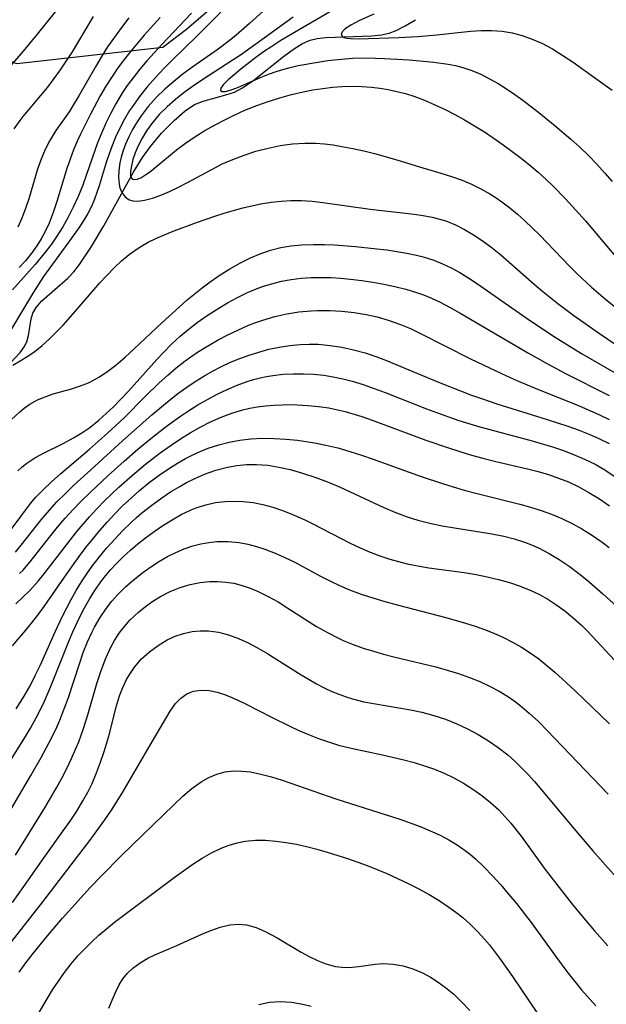
# Model space of a CAD drawing. Units: inches. Extents: x 1297765 to 1303765, y 541448 to 545449.
# Drawn here: x 1301649 to 1301879, y 542209 to 542595 of the extents above; entities that cross this region are included whole.
import ezdxf

# ---------------------------------------------------------------- set-up
doc = ezdxf.new("R2010")
doc.units = ezdxf.units.IN
doc.header["$MEASUREMENT"] = 0
for name, color, linetype in [('HYDRO-Single Line Stream', 4, 'Continuous'), ('NTRL-Trees', 3, 'Continuous'), ('Undefined', 1, 'Continuous')]:
    doc.layers.add(name, color=color, linetype=linetype)

msp = doc.modelspace()

# ---------------------------------------------------------------- linework, layer by layer
at = {"layer": 'HYDRO-Single Line Stream'}
msp.add_lwpolyline([(1301639.87, 542455.02), (1301649.09, 542464.76), (1301650.67, 542466.89), (1301651.72, 542468.92), (1301652.33, 542471.34), (1301653.42, 542477.96), (1301654.03, 542480.12), (1301655.32, 542482.36), (1301657.59, 542484.94), (1301667.81, 542493.89), (1301670.09, 542496.42), (1301672.33, 542499.25), (1301677.12, 542506.31), (1301681.95, 542514.51), (1301693.72, 542535.81), (1301697.07, 542541.26), (1301700.2, 542545.67), (1301704.6, 542550.84), (1301709.49, 542555.83), (1301713.86, 542559.64), (1301717.57, 542562.11), (1301720.99, 542563.45), (1301729.82, 542565.88), (1301733.19, 542567.01), (1301736.33, 542568.62), (1301740.25, 542571.22), (1301752.5, 542580.92), (1301756.48, 542583.85), (1301759.98, 542586.02), (1301762.99, 542587.37), (1301765.67, 542588.04), (1301769.07, 542588.48), (1301787.13, 542589.1), (1301790.96, 542589.5), (1301794, 542590.15), (1301796.73, 542591.18), (1301800.26, 542592.98), (1301804.31, 542595.41)], dxfattribs=at)
at = {"layer": 'NTRL-Trees'}
msp.add_lwpolyline([(1301568.67, 542636.16), (1301611.3, 542590.97), (1301647.7, 542578.15), (1301705.12, 542584.64), (1301714.44, 542591.65), (1301798.85, 542664.29)], dxfattribs=at)
at = {"layer": 'Undefined'}
for points in [[(1301736.81, 542607.51, 424), (1301718.48, 542588.94, 424), (1301709, 542579.82, 424), (1301705.55, 542576.33, 424), (1301702.21, 542572.75, 424), (1301699, 542569.07, 424), (1301695.96, 542565.27, 424), (1301693.13, 542561.34, 424), (1301692.06, 542559.69, 424), (1301690.04, 542556.29, 424), (1301688.2, 542552.79, 424), (1301686.53, 542549.21, 424), (1301685.03, 542545.56, 424), (1301683.98, 542542.68, 424), (1301682.88, 542539.3, 424), (1301680.14, 542530.19, 424), (1301678.31, 542524.89, 424), (1301677.06, 542521.99, 424), (1301675.67, 542519.33, 424), (1301674.11, 542516.73, 424), (1301672.12, 542513.68, 424), (1301667.83, 542507.63, 424), (1301658.26, 542494.52, 424), (1301654.22, 542488.38, 424), (1301645.61, 542473.97, 424)], [(1301753.9, 542607.39, 422), (1301739.13, 542593.9, 422), (1301733.88, 542589.37, 422), (1301731.21, 542587.17, 422), (1301726.82, 542583.82, 422), (1301716.9, 542576.9, 422), (1301713.08, 542574.12, 422), (1301709.38, 542571.19, 422), (1301705.83, 542568.1, 422), (1301702.48, 542564.79, 422), (1301699.36, 542561.29, 422), (1301696.53, 542557.61, 422), (1301694.76, 542554.96, 422), (1301693.16, 542552.24, 422), (1301691.71, 542549.41, 422), (1301690.46, 542546.54, 422), (1301689.42, 542543.67, 422), (1301688.77, 542541.43, 422), (1301688.26, 542539.22, 422), (1301687.82, 542536.22, 422), (1301687.7, 542533.38, 422), (1301687.93, 542530.76, 422), (1301688.23, 542529.42, 422), (1301689.01, 542527.48, 422), (1301690.13, 542525.91, 422), (1301691.58, 542524.81, 422), (1301693.26, 542524.26, 422), (1301695.19, 542524.15, 422), (1301696.13, 542524.22, 422), (1301697.88, 542524.51, 422), (1301700.98, 542525.33, 422), (1301704.28, 542526.51, 422), (1301707.72, 542527.96, 422), (1301711.25, 542529.62, 422), (1301714.83, 542531.44, 422), (1301725.74, 542537.41, 422), (1301728.18, 542538.63, 422), (1301732.53, 542540.55, 422), (1301736.98, 542542.24, 422), (1301741.67, 542543.74, 422), (1301746.42, 542544.98, 422), (1301751.21, 542545.96, 422), (1301756.02, 542546.64, 422), (1301760.84, 542546.97, 422), (1301765.09, 542546.92, 422), (1301768.54, 542546.64, 422), (1301771.98, 542546.21, 422), (1301775.41, 542545.66, 422), (1301779.72, 542544.82, 422), (1301784.01, 542543.87, 422), (1301788.29, 542542.81, 422), (1301796.99, 542540.34, 422), (1301805.85, 542537.65, 422), (1301814.3, 542535.19, 422), (1301818.51, 542533.87, 422), (1301822.64, 542532.38, 422), (1301826.39, 542530.79, 422), (1301830.05, 542529, 422), (1301833.59, 542526.99, 422), (1301835.97, 542525.48, 422), (1301838.29, 542523.87, 422), (1301841.39, 542521.51, 422), (1301844.4, 542519.02, 422), (1301847.33, 542516.4, 422), (1301850.19, 542513.7, 422), (1301853.16, 542510.73, 422), (1301864.84, 542498.58, 422), (1301867.83, 542495.61, 422), (1301873.47, 542490.41, 422), (1301879.02, 542485.69, 422), (1301886.34, 542479.79, 422)], [(1301662.86, 542598.53, 434), (1301655.75, 542589.73, 434), (1301650.82, 542583.82, 434), (1301642.12, 542573.64, 434)], [(1301716.33, 542597.93, 426), (1301704.64, 542585.67, 426), (1301698.85, 542579.25, 426), (1301696.06, 542575.96, 426), (1301693.39, 542572.6, 426), (1301691.14, 542569.54, 426), (1301689.03, 542566.41, 426), (1301686.57, 542562.3, 426), (1301684.65, 542558.7, 426), (1301682.86, 542555.03, 426), (1301681.1, 542551.08, 426), (1301679.49, 542547.06, 426), (1301675.16, 542534.62, 426), (1301673.61, 542530.38, 426), (1301671.85, 542526.01, 426), (1301669.91, 542521.72, 426), (1301667.94, 542517.85, 426), (1301665.8, 542514.06, 426), (1301663.49, 542510.38, 426), (1301661.34, 542507.25, 426), (1301659.06, 542504.2, 426), (1301654.99, 542499.3, 426), (1301645.97, 542489.28, 426)], [(1301771.83, 542599.19, 418), (1301755.21, 542589.47, 418), (1301751.44, 542587.21, 418), (1301747.87, 542584.94, 418), (1301744.68, 542582.78, 418), (1301741.58, 542580.54, 418), (1301735.72, 542575.99, 418), (1301733.08, 542573.79, 418), (1301730.81, 542571.78, 418), (1301728.83, 542569.8, 418), (1301727.9, 542568.52, 418), (1301727.72, 542567.61, 418), (1301728.35, 542567.17, 418), (1301729.64, 542567.18, 418), (1301730.29, 542567.31, 418), (1301732.38, 542567.96, 418), (1301734.87, 542568.96, 418), (1301743.72, 542572.79, 418), (1301747, 542574.09, 418), (1301749.57, 542575.02, 418), (1301752.21, 542575.86, 418), (1301754.54, 542576.51, 418), (1301758.29, 542577.38, 418), (1301766, 542578.77, 418), (1301769.92, 542579.34, 418), (1301773.86, 542579.81, 418), (1301779.55, 542580.27, 418), (1301785.11, 542580.4, 418), (1301792.15, 542580.19, 418), (1301801.89, 542579.6, 418), (1301811.48, 542578.72, 418), (1301817.21, 542577.95, 418), (1301820.08, 542577.41, 418), (1301822.9, 542576.7, 418), (1301826.49, 542575.48, 418), (1301830, 542573.97, 418), (1301833.44, 542572.22, 418), (1301836.82, 542570.29, 418), (1301840.13, 542568.2, 418), (1301843.35, 542566.03, 418), (1301846.52, 542563.76, 418), (1301852.76, 542559.02, 418), (1301859.25, 542553.78, 418), (1301865.33, 542548.55, 418), (1301868.84, 542545.35, 418), (1301872.26, 542542.05, 418), (1301875.57, 542538.66, 418), (1301878.76, 542535.16, 418), (1301881.54, 542531.86, 418)], [(1301788.03, 542597.64, 416), (1301782.33, 542595.1, 416), (1301778.9, 542593.26, 416), (1301777.47, 542592.34, 416), (1301776.31, 542591.44, 416), (1301775.52, 542590.6, 416), (1301775.15, 542589.6, 416), (1301775.49, 542588.96, 416), (1301776.32, 542588.47, 416), (1301777.41, 542588.18, 416), (1301778.77, 542588.02, 416), (1301781.89, 542587.95, 416), (1301797.76, 542588.43, 416), (1301805.2, 542588.83, 416), (1301812.77, 542589.48, 416), (1301825.91, 542590.87, 416), (1301830.11, 542591.13, 416), (1301834.26, 542591.17, 416), (1301838.35, 542590.89, 416), (1301842.37, 542590.21, 416), (1301846.3, 542589.16, 416), (1301850.16, 542587.8, 416), (1301853.92, 542586.15, 416), (1301858.14, 542583.91, 416), (1301862.26, 542581.39, 416), (1301866.31, 542578.7, 416), (1301874.3, 542573.01, 416), (1301881.56, 542567.69, 416)], [(1301677.78, 542596.64, 432), (1301669.44, 542582.83, 432), (1301667.15, 542579.25, 432), (1301664.78, 542575.74, 432), (1301662.31, 542572.3, 432), (1301659.74, 542568.97, 432), (1301650.05, 542557.39, 432), (1301648.87, 542555.86, 432), (1301646.59, 542552.61, 432)], [(1301691.75, 542596.12, 430), (1301688.85, 542592.4, 430), (1301686.07, 542588.58, 430), (1301683.41, 542584.69, 430), (1301680.88, 542580.72, 430), (1301678.63, 542576.93, 430), (1301672.13, 542565.52, 430), (1301669.89, 542561.83, 430), (1301668.24, 542559.28, 430), (1301663.11, 542551.86, 430), (1301660.68, 542548, 430), (1301658.82, 542544.41, 430), (1301657.24, 542540.6, 430), (1301655.89, 542536.67, 430), (1301652.39, 542525.01, 430), (1301651.15, 542521.22, 430), (1301649.75, 542517.51, 430), (1301648.12, 542513.92, 430)], [(1301704.05, 542596.24, 428), (1301697.82, 542589.37, 428), (1301692.48, 542583.05, 428), (1301689.93, 542579.81, 428), (1301687.47, 542576.5, 428), (1301685.13, 542573.12, 428), (1301682.74, 542569.35, 428), (1301680.49, 542565.5, 428), (1301676.67, 542558.37, 428), (1301672.77, 542550.48, 428), (1301671.6, 542547.96, 428), (1301670.05, 542544.35, 428), (1301668.63, 542540.67, 428), (1301667.34, 542536.95, 428), (1301663.39, 542523.98, 428), (1301661.98, 542519.72, 428), (1301660.38, 542515.56, 428), (1301658.86, 542512.28, 428), (1301657.3, 542509.39, 428), (1301655.58, 542506.6, 428), (1301653.69, 542503.91, 428), (1301651.16, 542500.77, 428), (1301648.7, 542498.06, 428)], [(1301756.3, 542596.37, 420), (1301741.67, 542585.75, 420), (1301735.62, 542581.53, 420), (1301732.38, 542579.37, 420), (1301720.82, 542571.96, 420), (1301717.11, 542569.43, 420), (1301713.5, 542566.8, 420), (1301710.03, 542564.06, 420), (1301706.73, 542561.18, 420), (1301703.68, 542558.14, 420), (1301700.73, 542554.64, 420), (1301698.71, 542551.77, 420), (1301696.94, 542548.84, 420), (1301695.44, 542545.93, 420), (1301694.24, 542543.14, 420), (1301693.34, 542540.5, 420), (1301692.72, 542538.08, 420), (1301692.4, 542535.74, 420), (1301692.45, 542534.25, 420), (1301692.83, 542533.18, 420), (1301693.29, 542532.74, 420), (1301693.7, 542532.6, 420), (1301694.97, 542532.73, 420), (1301696.4, 542533.33, 420), (1301698.05, 542534.3, 420), (1301699.87, 542535.56, 420), (1301701.94, 542537.17, 420), (1301710.47, 542544.25, 420), (1301713.96, 542546.91, 420), (1301717.65, 542549.45, 420), (1301721.59, 542551.88, 420), (1301725.67, 542554.17, 420), (1301729.65, 542556.27, 420), (1301732.81, 542557.83, 420), (1301737.35, 542559.88, 420), (1301741.98, 542561.74, 420), (1301746.48, 542563.33, 420), (1301751.03, 542564.76, 420), (1301755.61, 542566.02, 420), (1301760.23, 542567.1, 420), (1301764.05, 542567.85, 420), (1301767.89, 542568.45, 420), (1301771.74, 542568.89, 420), (1301775.59, 542569.15, 420), (1301779.43, 542569.24, 420), (1301783.27, 542569.16, 420), (1301787.1, 542568.89, 420), (1301790.37, 542568.5, 420), (1301793.62, 542567.97, 420), (1301797.02, 542567.24, 420), (1301800.39, 542566.36, 420), (1301803.71, 542565.33, 420), (1301807.88, 542563.78, 420), (1301811.98, 542562.03, 420), (1301816.02, 542560.1, 420), (1301819.8, 542558.15, 420), (1301823.53, 542556.09, 420), (1301827.5, 542553.76, 420), (1301831.4, 542551.33, 420), (1301835.24, 542548.8, 420), (1301838.84, 542546.29, 420), (1301842.37, 542543.69, 420), (1301845.84, 542541.01, 420), (1301849.2, 542538.29, 420), (1301852.48, 542535.48, 420), (1301855.69, 542532.59, 420), (1301858.27, 542530.14, 420), (1301863.28, 542525.07, 420), (1301865.93, 542522.22, 420), (1301871.08, 542516.37, 420), (1301883.73, 542501.52, 420)], [(1301646.23, 542459.79, 424), (1301649.07, 542461.39, 424), (1301652.06, 542463.26, 424), (1301654.9, 542465.25, 424), (1301657.71, 542467.47, 424), (1301660.49, 542469.97, 424), (1301663.21, 542472.65, 424), (1301665.89, 542475.46, 424), (1301670.69, 542480.75, 424), (1301680.39, 542492.03, 424), (1301682.79, 542494.7, 424), (1301686.11, 542498.09, 424), (1301688.91, 542500.68, 424), (1301691.87, 542503.16, 424), (1301694.96, 542505.42, 424), (1301696.48, 542506.4, 424), (1301699.38, 542508.04, 424), (1301702.37, 542509.52, 424), (1301708.48, 542512.13, 424), (1301718.28, 542515.79, 424), (1301725.56, 542518.25, 424), (1301729.23, 542519.4, 424), (1301736.01, 542521.33, 424), (1301739.42, 542522.17, 424), (1301743.54, 542523.05, 424), (1301747.68, 542523.74, 424), (1301751.52, 542524.16, 424), (1301755.38, 542524.37, 424), (1301759.57, 542524.34, 424), (1301763.78, 542524.09, 424), (1301767.97, 542523.67, 424), (1301786.49, 542520.99, 424), (1301803.78, 542519.03, 424), (1301807.36, 542518.52, 424), (1301810.89, 542517.85, 424), (1301813.32, 542517.25, 424), (1301816.2, 542516.36, 424), (1301820.01, 542514.84, 424), (1301823.63, 542513.03, 424), (1301827.14, 542510.97, 424), (1301830.56, 542508.7, 424), (1301833.89, 542506.26, 424), (1301837.92, 542503.02, 424), (1301850.95, 542491.51, 424), (1301854.3, 542488.66, 424), (1301860.22, 542483.91, 424), (1301866.54, 542479.19, 424), (1301876.58, 542472.17, 424), (1301899.2, 542456.86, 424)], [(1301643.81, 542436.68, 426), (1301648.89, 542441.4, 426), (1301650.56, 542442.8, 426), (1301652.88, 542444.46, 426), (1301655.82, 542446.08, 426), (1301658.86, 542447.35, 426), (1301662.06, 542448.41, 426), (1301668.87, 542450.37, 426), (1301672.39, 542451.48, 426), (1301675.85, 542452.84, 426), (1301678.08, 542453.93, 426), (1301680.25, 542455.18, 426), (1301683.46, 542457.35, 426), (1301686.59, 542459.75, 426), (1301690.26, 542462.84, 426), (1301693.88, 542466.1, 426), (1301704.67, 542476.31, 426), (1301711.45, 542482.57, 426), (1301714.64, 542485.35, 426), (1301720.48, 542490.11, 426), (1301723.12, 542492.09, 426), (1301727.18, 542494.93, 426), (1301731.35, 542497.56, 426), (1301735.62, 542499.97, 426), (1301739.47, 542501.84, 426), (1301743.39, 542503.48, 426), (1301747.4, 542504.85, 426), (1301751.48, 542505.93, 426), (1301755.37, 542506.62, 426), (1301759.74, 542507.04, 426), (1301764.16, 542507.18, 426), (1301768.62, 542507.12, 426), (1301772.48, 542506.94, 426), (1301780.82, 542506.31, 426), (1301789.14, 542505.45, 426), (1301793.1, 542504.97, 426), (1301797.04, 542504.41, 426), (1301800.93, 542503.76, 426), (1301804.76, 542502.97, 426), (1301807.29, 542502.34, 426), (1301811.51, 542501, 426), (1301815, 542499.56, 426), (1301818.4, 542497.9, 426), (1301821.74, 542496.06, 426), (1301825.91, 542493.51, 426), (1301830.02, 542490.81, 426), (1301847.85, 542478.32, 426), (1301858.54, 542471.16, 426), (1301869.54, 542464.31, 426), (1301885.65, 542455.01, 426)], [(1301648.16, 542418.25, 428), (1301649.84, 542419.79, 428), (1301651.63, 542421.23, 428), (1301654.84, 542423.34, 428), (1301658.27, 542425.22, 428), (1301665.95, 542429, 428), (1301670.03, 542431.18, 428), (1301673.25, 542433.15, 428), (1301676.37, 542435.31, 428), (1301680, 542438.19, 428), (1301682.88, 542440.75, 428), (1301685.68, 542443.43, 428), (1301688.41, 542446.21, 428), (1301691.56, 542449.57, 428), (1301702.71, 542461.93, 428), (1301705.25, 542464.62, 428), (1301708.54, 542467.92, 428), (1301711.96, 542471.09, 428), (1301714.92, 542473.61, 428), (1301718.64, 542476.5, 428), (1301722.48, 542479.22, 428), (1301726.42, 542481.78, 428), (1301730.45, 542484.19, 428), (1301734.38, 542486.31, 428), (1301738.39, 542488.24, 428), (1301741.51, 542489.55, 428), (1301744.67, 542490.72, 428), (1301747.88, 542491.72, 428), (1301751.68, 542492.66, 428), (1301755.52, 542493.38, 428), (1301759.41, 542493.87, 428), (1301763.31, 542494.14, 428), (1301767.22, 542494.21, 428), (1301771.08, 542494.11, 428), (1301774.94, 542493.88, 428), (1301778.81, 542493.53, 428), (1301783.21, 542493.01, 428), (1301787.59, 542492.36, 428), (1301791.95, 542491.58, 428), (1301796.27, 542490.67, 428), (1301800.54, 542489.6, 428), (1301804.74, 542488.31, 428), (1301807.08, 542487.48, 428), (1301809.4, 542486.56, 428), (1301813.74, 542484.59, 428), (1301817.99, 542482.4, 428), (1301822.19, 542480.08, 428), (1301848.69, 542464.49, 428), (1301856.5, 542460.06, 428), (1301863.29, 542456.46, 428), (1301880.42, 542447.87, 428)], [(1301645.57, 542395.17, 430), (1301653.16, 542405.41, 430), (1301655.2, 542407.83, 430), (1301658.17, 542410.96, 430), (1301661.34, 542413.96, 430), (1301664.97, 542417.19, 430), (1301676.29, 542426.74, 430), (1301683.36, 542432.97, 430), (1301689.84, 542439.11, 430), (1301698.14, 542447.36, 430), (1301703.7, 542452.75, 430), (1301707, 542455.76, 430), (1301710.38, 542458.67, 430), (1301713.88, 542461.42, 430), (1301718.27, 542464.53, 430), (1301721.09, 542466.33, 430), (1301726.88, 542469.66, 430), (1301730.68, 542471.66, 430), (1301734.55, 542473.53, 430), (1301738.47, 542475.25, 430), (1301741.26, 542476.35, 430), (1301744.43, 542477.46, 430), (1301749.07, 542478.8, 430), (1301753.79, 542479.85, 430), (1301758.55, 542480.63, 430), (1301763.34, 542481.11, 430), (1301765.9, 542481.24, 430), (1301770.68, 542481.22, 430), (1301775.46, 542480.93, 430), (1301780.23, 542480.39, 430), (1301784.95, 542479.62, 430), (1301789.34, 542478.65, 430), (1301793.66, 542477.45, 430), (1301798.43, 542475.76, 430), (1301802.42, 542474.07, 430), (1301806.34, 542472.22, 430), (1301825.94, 542462.26, 430), (1301833.36, 542458.69, 430), (1301840.14, 542455.54, 430), (1301844.15, 542453.73, 430), (1301851.3, 542450.67, 430), (1301868.59, 542443.75, 430), (1301876.37, 542440.37, 430), (1301880.47, 542438.41, 430)], [(1301647.16, 542386.3, 432), (1301649.48, 542389.02, 432), (1301657.3, 542399.01, 432), (1301660.58, 542402.85, 432), (1301663.5, 542406, 432), (1301666.7, 542409.25, 432), (1301670, 542412.43, 432), (1301676.76, 542418.69, 432), (1301689.31, 542430.04, 432), (1301695.01, 542435.17, 432), (1301700.83, 542440.26, 432), (1301707.54, 542445.86, 432), (1301710.98, 542448.54, 432), (1301714.49, 542451.1, 432), (1301717.8, 542453.33, 432), (1301721.19, 542455.43, 432), (1301724.64, 542457.4, 432), (1301728.18, 542459.23, 432), (1301731.73, 542460.87, 432), (1301735.35, 542462.36, 432), (1301739.02, 542463.7, 432), (1301742.74, 542464.88, 432), (1301746.78, 542465.95, 432), (1301750.85, 542466.82, 432), (1301754.95, 542467.47, 432), (1301759.08, 542467.88, 432), (1301762.62, 542468.01, 432), (1301766.17, 542467.93, 432), (1301770.81, 542467.51, 432), (1301775.43, 542466.78, 432), (1301780.02, 542465.77, 432), (1301784.56, 542464.51, 432), (1301788.75, 542463.12, 432), (1301792.9, 542461.57, 432), (1301797.02, 542459.92, 432), (1301813.35, 542453.04, 432), (1301821.97, 542449.62, 432), (1301826.3, 542448, 432), (1301830.66, 542446.45, 432), (1301836.27, 542444.58, 432), (1301856.01, 542438.44, 432), (1301864.19, 542435.75, 432), (1301868.23, 542434.31, 432), (1301872.22, 542432.77, 432), (1301876.14, 542431.08, 432), (1301880.39, 542429, 432)], [(1301648.81, 542377.87, 434), (1301650.04, 542379.15, 434), (1301652.85, 542382.36, 434), (1301661.11, 542392.9, 434), (1301663.74, 542396.13, 434), (1301666.75, 542399.61, 434), (1301669.86, 542403.01, 434), (1301673.07, 542406.35, 434), (1301676.51, 542409.75, 434), (1301683.59, 542416.39, 434), (1301689.87, 542422.03, 434), (1301695.29, 542426.73, 434), (1301700.38, 542430.94, 434), (1301705.88, 542435.26, 434), (1301708.91, 542437.52, 434), (1301711.99, 542439.71, 434), (1301715.12, 542441.82, 434), (1301718.82, 542444.11, 434), (1301722.59, 542446.27, 434), (1301726.42, 542448.28, 434), (1301730.31, 542450.15, 434), (1301734.26, 542451.84, 434), (1301738.27, 542453.31, 434), (1301740.75, 542454.08, 434), (1301743.26, 542454.75, 434), (1301745.79, 542455.3, 434), (1301748.35, 542455.73, 434), (1301752.31, 542456.17, 434), (1301756.29, 542456.37, 434), (1301760.29, 542456.37, 434), (1301764.29, 542456.16, 434), (1301768.28, 542455.74, 434), (1301772.03, 542455.15, 434), (1301775.75, 542454.38, 434), (1301779.44, 542453.45, 434), (1301783.81, 542452.12, 434), (1301788.15, 542450.62, 434), (1301792.45, 542449, 434), (1301808.68, 542442.58, 434), (1301817.36, 542439.4, 434), (1301821.41, 542438.04, 434), (1301829.56, 542435.54, 434), (1301850.18, 542430.05, 434), (1301858.14, 542427.64, 434), (1301862.07, 542426.31, 434), (1301866.43, 542424.66, 434), (1301870.7, 542422.84, 434), (1301874.86, 542420.8, 434), (1301878.7, 542418.6, 434), (1301882.79, 542415.89, 434)], [(1301647.3, 542366.06, 436), (1301650.14, 542368.62, 436), (1301652.87, 542371.28, 436), (1301656.16, 542374.92, 436), (1301658.9, 542378.26, 436), (1301666.8, 542388.65, 436), (1301671.43, 542394.5, 436), (1301676.29, 542400.19, 436), (1301679.21, 542403.36, 436), (1301682.22, 542406.45, 436), (1301687.85, 542411.84, 436), (1301693.13, 542416.53, 436), (1301698.33, 542420.86, 436), (1301703.98, 542425.24, 436), (1301708.3, 542428.36, 436), (1301712, 542430.84, 436), (1301715.78, 542433.17, 436), (1301719.78, 542435.4, 436), (1301723.86, 542437.44, 436), (1301728.02, 542439.28, 436), (1301732.25, 542440.88, 436), (1301736.56, 542442.2, 436), (1301739.33, 542442.86, 436), (1301742.12, 542443.37, 436), (1301745.36, 542443.8, 436), (1301748.63, 542444.06, 436), (1301751.92, 542444.2, 436), (1301754.88, 542444.23, 436), (1301757.85, 542444.17, 436), (1301762.03, 542443.94, 436), (1301766.2, 542443.54, 436), (1301770.35, 542442.93, 436), (1301774.31, 542442.12, 436), (1301776.72, 542441.52, 436), (1301783.25, 542439.56, 436), (1301787.36, 542438.15, 436), (1301808.38, 542430.34, 436), (1301817.32, 542427.26, 436), (1301821.81, 542425.82, 436), (1301826.32, 542424.45, 436), (1301830.85, 542423.19, 436), (1301835.92, 542421.91, 436), (1301848.4, 542419.01, 436), (1301852.52, 542417.95, 436), (1301856.59, 542416.77, 436), (1301860.56, 542415.41, 436), (1301864.44, 542413.85, 436), (1301868.24, 542412.09, 436), (1301872.48, 542409.77, 436), (1301876.6, 542407.21, 436), (1301880.6, 542404.43, 436)], [(1301646.04, 542349.44, 438), (1301651.98, 542356.44, 438), (1301655.95, 542361.49, 438), (1301658.47, 542364.92, 438), (1301667.33, 542377.81, 438), (1301672.21, 542384.63, 438), (1301674.86, 542388.1, 438), (1301680.4, 542394.84, 438), (1301683.28, 542398.12, 438), (1301686.24, 542401.32, 438), (1301689.29, 542404.43, 438), (1301691.44, 542406.49, 438), (1301695.97, 542410.53, 438), (1301699.77, 542413.62, 438), (1301703.67, 542416.55, 438), (1301707.68, 542419.3, 438), (1301710.83, 542421.28, 438), (1301714.05, 542423.12, 438), (1301716.55, 542424.41, 438), (1301719.72, 542425.87, 438), (1301722.96, 542427.15, 438), (1301727.03, 542428.46, 438), (1301731.18, 542429.51, 438), (1301735.38, 542430.3, 438), (1301739.64, 542430.81, 438), (1301744.19, 542431.03, 438), (1301748.76, 542430.98, 438), (1301753.35, 542430.7, 438), (1301757.94, 542430.24, 438), (1301764.65, 542429.24, 438), (1301769.14, 542428.36, 438), (1301773.84, 542427.2, 438), (1301778.51, 542425.87, 438), (1301783.14, 542424.41, 438), (1301787.75, 542422.83, 438), (1301806.58, 542416, 438), (1301814.97, 542413.2, 438), (1301819.19, 542411.89, 438), (1301823.43, 542410.67, 438), (1301828.04, 542409.45, 438), (1301845.39, 542405.1, 438), (1301849.58, 542403.92, 438), (1301853.72, 542402.63, 438), (1301857.8, 542401.17, 438), (1301861.86, 542399.46, 438), (1301865.84, 542397.55, 438), (1301869.72, 542395.44, 438), (1301873.49, 542393.15, 438), (1301877.73, 542390.24, 438), (1301880.46, 542388.18, 438)], [(1301647.48, 542324.79, 440), (1301650.6, 542329.72, 440), (1301652.91, 542333.79, 440), (1301654.99, 542337.81, 440), (1301657.02, 542342.06, 440), (1301662.83, 542354.98, 440), (1301665.71, 542361.09, 440), (1301669.1, 542367.68, 440), (1301671.07, 542371.19, 440), (1301673.15, 542374.64, 440), (1301675.19, 542377.78, 440), (1301677.35, 542380.84, 440), (1301680.15, 542384.49, 440), (1301683.09, 542388.03, 440), (1301686.17, 542391.46, 440), (1301689.36, 542394.79, 440), (1301692.68, 542397.99, 440), (1301694.75, 542399.86, 440), (1301696.87, 542401.68, 440), (1301701.24, 542405.15, 440), (1301704.65, 542407.63, 440), (1301708.14, 542409.97, 440), (1301711.73, 542412.14, 440), (1301714.42, 542413.62, 440), (1301717.16, 542414.98, 440), (1301721.51, 542416.86, 440), (1301725.96, 542418.43, 440), (1301730.47, 542419.65, 440), (1301734.21, 542420.34, 440), (1301737.98, 542420.72, 440), (1301741.85, 542420.76, 440), (1301746.28, 542420.4, 440), (1301750.7, 542419.69, 440), (1301755.12, 542418.71, 440), (1301759.51, 542417.51, 440), (1301765.17, 542415.66, 440), (1301770.37, 542413.66, 440), (1301774.72, 542411.79, 440), (1301791.92, 542403.85, 440), (1301796.25, 542402.02, 440), (1301800.64, 542400.36, 440), (1301805.27, 542398.88, 440), (1301809.97, 542397.65, 440), (1301814.8, 542396.65, 440), (1301819.67, 542395.82, 440), (1301834.28, 542393.55, 440), (1301839.08, 542392.58, 440), (1301843.15, 542391.54, 440), (1301847.13, 542390.27, 440), (1301849.95, 542389.17, 440), (1301852.72, 542387.93, 440), (1301856.82, 542385.77, 440), (1301860.81, 542383.37, 440), (1301864.69, 542380.75, 440), (1301868.46, 542377.95, 440), (1301871.68, 542375.39, 440), (1301874.83, 542372.73, 440), (1301877.93, 542369.99, 440), (1301884.7, 542363.74, 440)], [(1301640.91, 542297.77, 442), (1301650.7, 542313.19, 442), (1301653.09, 542317.16, 442), (1301655.37, 542321.2, 442), (1301658.25, 542326.92, 442), (1301661.01, 542333.24, 442), (1301668.24, 542351.62, 442), (1301669.71, 542355.04, 442), (1301672.35, 542360.65, 442), (1301674.32, 542364.41, 442), (1301676.43, 542368.08, 442), (1301678.68, 542371.66, 442), (1301681.11, 542375.1, 442), (1301682.55, 542376.97, 442), (1301684.64, 542379.46, 442), (1301686.85, 542381.85, 442), (1301689.56, 542384.52, 442), (1301692.38, 542387.08, 442), (1301695.29, 542389.54, 442), (1301698.28, 542391.9, 442), (1301701.68, 542394.41, 442), (1301705.15, 542396.8, 442), (1301708.7, 542399.02, 442), (1301712.33, 542401.04, 442), (1301716.25, 542402.9, 442), (1301718.21, 542403.68, 442), (1301721.97, 542404.89, 442), (1301725.81, 542405.75, 442), (1301729.39, 542406.21, 442), (1301733, 542406.38, 442), (1301736.62, 542406.25, 442), (1301740.53, 542405.79, 442), (1301744.42, 542405.03, 442), (1301748.27, 542404, 442), (1301752.52, 542402.56, 442), (1301756.71, 542400.87, 442), (1301760.85, 542398.98, 442), (1301764.02, 542397.42, 442), (1301778.72, 542389.83, 442), (1301782.62, 542387.97, 442), (1301786.57, 542386.25, 442), (1301790.38, 542384.8, 442), (1301794.24, 542383.52, 442), (1301797.64, 542382.57, 442), (1301801.07, 542381.74, 442), (1301804.53, 542381.03, 442), (1301809.63, 542380.18, 442), (1301823.51, 542378.26, 442), (1301828.11, 542377.51, 442), (1301832.55, 542376.63, 442), (1301836.93, 542375.58, 442), (1301841.25, 542374.35, 442), (1301845.48, 542372.91, 442), (1301849.61, 542371.24, 442), (1301853, 542369.61, 442), (1301856.28, 542367.78, 442), (1301859.45, 542365.78, 442), (1301862.96, 542363.26, 442), (1301866.31, 542360.52, 442), (1301869.5, 542357.61, 442), (1301871.86, 542355.27, 442), (1301884.4, 542341.87, 442)], [(1301640.73, 542277.33, 444), (1301653.25, 542298.61, 444), (1301657.25, 542305.61, 444), (1301659.39, 542309.56, 444), (1301661.45, 542313.56, 444), (1301663.39, 542317.6, 444), (1301664.59, 542320.32, 444), (1301666.39, 542324.81, 444), (1301667.97, 542329.19, 444), (1301672.32, 542342.47, 444), (1301673.85, 542346.84, 444), (1301675.53, 542351.14, 444), (1301677.17, 542354.78, 444), (1301678.2, 542356.81, 444), (1301680.42, 542360.66, 444), (1301682.92, 542364.33, 444), (1301685.04, 542367.02, 444), (1301687.31, 542369.57, 444), (1301690.61, 542372.83, 444), (1301694.12, 542375.87, 444), (1301697.8, 542378.71, 444), (1301700.77, 542380.79, 444), (1301703.82, 542382.74, 444), (1301706.94, 542384.53, 444), (1301710.18, 542386.16, 444), (1301713.48, 542387.58, 444), (1301716.85, 542388.75, 444), (1301719.98, 542389.57, 444), (1301723.16, 542390.14, 444), (1301726.36, 542390.46, 444), (1301730.72, 542390.47, 444), (1301735.08, 542390.04, 444), (1301738.49, 542389.4, 444), (1301741.87, 542388.54, 444), (1301745.21, 542387.48, 444), (1301749.16, 542385.96, 444), (1301753.06, 542384.24, 444), (1301756.89, 542382.34, 444), (1301766.75, 542377.01, 444), (1301770.69, 542374.97, 444), (1301774.49, 542373.19, 444), (1301778.36, 542371.56, 444), (1301782.96, 542369.86, 444), (1301787.63, 542368.33, 444), (1301792.36, 542366.92, 444), (1301797.12, 542365.61, 444), (1301816.3, 542360.63, 444), (1301823.97, 542358.42, 444), (1301827.76, 542357.21, 444), (1301831.49, 542355.89, 444), (1301835.17, 542354.44, 444), (1301838.87, 542352.78, 444), (1301842.49, 542350.95, 444), (1301846.01, 542348.95, 444), (1301849.42, 542346.76, 444), (1301852.73, 542344.38, 444), (1301855.94, 542341.83, 444), (1301859.07, 542339.17, 444), (1301862.15, 542336.42, 444), (1301867.01, 542331.88, 444), (1301873.79, 542325.4, 444), (1301880.51, 542318.82, 444)], [(1301647.16, 542267.35, 446), (1301658.68, 542285.94, 446), (1301663.28, 542293.78, 446), (1301665.36, 542297.55, 446), (1301667.34, 542301.37, 446), (1301669.22, 542305.24, 446), (1301670.96, 542309.16, 446), (1301672.03, 542311.82, 446), (1301673.92, 542317.08, 446), (1301675.57, 542322.38, 446), (1301679.19, 542334.66, 446), (1301680.71, 542339.38, 446), (1301682.42, 542343.99, 446), (1301684.39, 542348.44, 446), (1301686.08, 542351.56, 446), (1301687.98, 542354.53, 446), (1301689.97, 542357.15, 446), (1301692.15, 542359.61, 446), (1301695.48, 542362.78, 446), (1301698.23, 542364.99, 446), (1301701.13, 542367.02, 446), (1301704.15, 542368.85, 446), (1301707.94, 542370.78, 446), (1301711.85, 542372.39, 446), (1301715.87, 542373.63, 446), (1301719.7, 542374.41, 446), (1301723.59, 542374.8, 446), (1301726.75, 542374.82, 446), (1301729.9, 542374.57, 446), (1301733.03, 542374.05, 446), (1301736.26, 542373.24, 446), (1301739.44, 542372.17, 446), (1301742.57, 542370.87, 446), (1301746.51, 542368.92, 446), (1301750.38, 542366.72, 446), (1301754.2, 542364.36, 446), (1301765.51, 542357.15, 446), (1301769.73, 542354.68, 446), (1301774.06, 542352.45, 446), (1301775.99, 542351.56, 446), (1301779.85, 542349.99, 446), (1301783.78, 542348.61, 446), (1301787.78, 542347.37, 446), (1301791.82, 542346.24, 446), (1301795.89, 542345.19, 446), (1301812.3, 542341.22, 446), (1301816.8, 542339.99, 446), (1301821.25, 542338.62, 446), (1301825.62, 542337.08, 446), (1301829.59, 542335.47, 446), (1301833.47, 542333.68, 446), (1301837.23, 542331.7, 446), (1301840.85, 542329.49, 446), (1301843.12, 542327.92, 446), (1301845.32, 542326.25, 446), (1301849.04, 542323.11, 446), (1301852.63, 542319.77, 446), (1301856.12, 542316.29, 446), (1301880, 542291.25, 446)], [(1301645.98, 542248.73, 448), (1301650.52, 542255.04, 448), (1301658.41, 542266.33, 448), (1301665.94, 542276.86, 448), (1301668.64, 542280.71, 448), (1301671.25, 542284.62, 448), (1301673.71, 542288.62, 448), (1301675.58, 542292.01, 448), (1301677.3, 542295.48, 448), (1301679.08, 542299.57, 448), (1301680.66, 542303.76, 448), (1301682.08, 542308.01, 448), (1301683.83, 542314.09, 448), (1301686.91, 542325.98, 448), (1301688.11, 542329.82, 448), (1301689.37, 542333.1, 448), (1301690.86, 542336.24, 448), (1301692.34, 542338.78, 448), (1301694.02, 542341.18, 448), (1301696.77, 542344.36, 448), (1301699.86, 542347.2, 448), (1301703.21, 542349.69, 448), (1301706.79, 542351.82, 448), (1301709.95, 542353.27, 448), (1301713.23, 542354.39, 448), (1301716.59, 542355.14, 448), (1301719.79, 542355.46, 448), (1301723.01, 542355.4, 448), (1301726.95, 542354.82, 448), (1301730.88, 542353.77, 448), (1301734.78, 542352.35, 448), (1301738.63, 542350.62, 448), (1301742.29, 542348.7, 448), (1301745.9, 542346.62, 448), (1301759.4, 542338.16, 448), (1301762.6, 542336.23, 448), (1301765.51, 542334.59, 448), (1301768.45, 542333.04, 448), (1301771.43, 542331.63, 448), (1301774.23, 542330.46, 448), (1301777.08, 542329.43, 448), (1301779.53, 542328.68, 448), (1301784.06, 542327.57, 448), (1301788.66, 542326.68, 448), (1301802.33, 542324.35, 448), (1301806.8, 542323.39, 448), (1301811.48, 542322.15, 448), (1301816.07, 542320.66, 448), (1301820.56, 542318.91, 448), (1301824.83, 542316.91, 448), (1301828.97, 542314.68, 448), (1301832.99, 542312.22, 448), (1301836.87, 542309.55, 448), (1301840.58, 542306.64, 448), (1301843.35, 542304.21, 448), (1301846, 542301.64, 448), (1301848.56, 542298.96, 448), (1301851.05, 542296.19, 448), (1301866.48, 542277.71, 448), (1301874.04, 542268.96, 448), (1301883.06, 542258.84, 448)], [(1301635.62, 542220.56, 450), (1301658.01, 542248.98, 450), (1301676.85, 542273.63, 450), (1301679.62, 542277.36, 450), (1301682.32, 542281.13, 450), (1301684.93, 542284.97, 450), (1301689.13, 542291.63, 450), (1301700.06, 542310.53, 450), (1301708.01, 542323.85, 450), (1301710.09, 542326.87, 450), (1301712.13, 542328.96, 450), (1301714.51, 542330.59, 450), (1301717.18, 542331.68, 450), (1301720.2, 542332.12, 450), (1301723.27, 542331.93, 450), (1301726.47, 542331.25, 450), (1301729.76, 542330.2, 450), (1301733.12, 542328.85, 450), (1301737.08, 542327.02, 450), (1301748.29, 542321.23, 450), (1301754.68, 542318.04, 450), (1301758.48, 542316.29, 450), (1301762.33, 542314.65, 450), (1301766.23, 542313.13, 450), (1301770.17, 542311.75, 450), (1301774.16, 542310.54, 450), (1301779.02, 542309.31, 450), (1301791.35, 542306.71, 450), (1301799.73, 542304.78, 450), (1301803.86, 542303.68, 450), (1301807.93, 542302.42, 450), (1301811.82, 542301.03, 450), (1301815.63, 542299.45, 450), (1301819.34, 542297.68, 450), (1301823.17, 542295.57, 450), (1301826.87, 542293.24, 450), (1301830.43, 542290.72, 450), (1301833.83, 542288, 450), (1301837.05, 542285.06, 450), (1301839.5, 542282.5, 450), (1301841.82, 542279.82, 450), (1301845.81, 542274.73, 450), (1301855.33, 542261.69, 450), (1301859.83, 542255.73, 450), (1301865.87, 542248.04, 450), (1301868.97, 542244.24, 450), (1301874.66, 542237.51, 450), (1301879.87, 542231.64, 450)], [(1301648.6, 542221.36, 452), (1301651.27, 542225, 452), (1301654.04, 542228.58, 452), (1301659.79, 542235.62, 452), (1301665.73, 542242.55, 452), (1301671.81, 542249.39, 452), (1301676.47, 542254.44, 452), (1301681.16, 542259.36, 452), (1301688.9, 542267.11, 452), (1301709.4, 542287.12, 452), (1301712.9, 542290.41, 452), (1301716.45, 542293.46, 452), (1301720.15, 542296.12, 452), (1301723.16, 542297.81, 452), (1301726.3, 542299.12, 452), (1301729.56, 542299.98, 452), (1301732.8, 542300.36, 452), (1301736.11, 542300.32, 452), (1301739.48, 542299.96, 452), (1301743.61, 542299.13, 452), (1301747.78, 542298.01, 452), (1301751.99, 542296.7, 452), (1301773.07, 542289.46, 452), (1301798.16, 542281.41, 452), (1301806.22, 542278.51, 452), (1301810.16, 542276.89, 452), (1301814, 542275.12, 452), (1301817.41, 542273.3, 452), (1301820.7, 542271.3, 452), (1301823.86, 542269.11, 452), (1301825.92, 542267.5, 452), (1301827.92, 542265.8, 452), (1301831.35, 542262.59, 452), (1301834.65, 542259.19, 452), (1301837.83, 542255.66, 452), (1301840.93, 542252.02, 452), (1301843.96, 542248.31, 452), (1301849.73, 542240.81, 452), (1301859.69, 542227.16, 452), (1301864.22, 542221.12, 452), (1301869.6, 542214.45, 452), (1301875.17, 542208.11, 452)], [(1301654.84, 542202.62, 454), (1301659.59, 542210.87, 454), (1301661.76, 542214.4, 454), (1301664.06, 542217.86, 454), (1301666.48, 542221.25, 454), (1301669.05, 542224.55, 454), (1301671.76, 542227.74, 454), (1301674.39, 542230.56, 454), (1301677.15, 542233.28, 454), (1301680.01, 542235.9, 454), (1301682.96, 542238.42, 454), (1301686.12, 542240.93, 454), (1301709.55, 542258.54, 454), (1301716.89, 542263.72, 454), (1301720.54, 542266.06, 454), (1301724.26, 542268.2, 454), (1301728.07, 542270.04, 454), (1301731.14, 542271.22, 454), (1301734.29, 542272.15, 454), (1301737.49, 542272.79, 454), (1301741.44, 542273.16, 454), (1301745.45, 542273.16, 454), (1301749.5, 542272.85, 454), (1301753.51, 542272.3, 454), (1301757.54, 542271.55, 454), (1301761.57, 542270.65, 454), (1301765.6, 542269.63, 454), (1301769.63, 542268.5, 454), (1301777.57, 542265.99, 454), (1301785.37, 542263.19, 454), (1301793.04, 542260.08, 454), (1301797.3, 542258.17, 454), (1301801.49, 542256.15, 454), (1301805.63, 542254.03, 454), (1301809.68, 542251.79, 454), (1301813.64, 542249.43, 454), (1301817.48, 542246.9, 454), (1301820.23, 542244.91, 454), (1301822.89, 542242.79, 454), (1301825.89, 542240.11, 454), (1301828.76, 542237.27, 454), (1301831.48, 542234.28, 454), (1301833.35, 542232.05, 454), (1301837.39, 542226.78, 454), (1301842.4, 542219.65, 454), (1301852.23, 542205.17, 454)], [(1301683.84, 542207.2, 456), (1301685.25, 542210.34, 456), (1301686.5, 542213.36, 456), (1301687.93, 542216.33, 456), (1301689.44, 542218.69, 456), (1301691.26, 542220.91, 456), (1301693.37, 542222.94, 456), (1301696.14, 542224.99, 456), (1301699.2, 542226.78, 456), (1301701.95, 542228.13, 456), (1301710.63, 542231.83, 456), (1301720.45, 542236.24, 456), (1301723.88, 542237.69, 456), (1301727.61, 542239.02, 456), (1301731.35, 542239.9, 456), (1301734.7, 542240.17, 456), (1301738.02, 542239.9, 456), (1301741.71, 542238.91, 456), (1301745.33, 542237.37, 456), (1301750.05, 542234.83, 456), (1301759.38, 542229.24, 456), (1301762.59, 542227.47, 456), (1301765.84, 542225.89, 456), (1301769.14, 542224.61, 456), (1301772.98, 542223.63, 456), (1301776.84, 542223.21, 456), (1301779.46, 542223.27, 456), (1301782.06, 542223.53, 456), (1301788.5, 542224.49, 456), (1301791.75, 542224.74, 456), (1301795.57, 542224.53, 456), (1301799.44, 542223.81, 456), (1301803.3, 542222.65, 456), (1301807.1, 542221.05, 456), (1301810.22, 542219.39, 456), (1301813.25, 542217.47, 456), (1301816.19, 542215.32, 456), (1301819.37, 542212.65, 456), (1301822.41, 542209.75, 456), (1301825.69, 542206.25, 456)], [(1301742.86, 542208.68, 458), (1301747.01, 542209.55, 458), (1301751.24, 542209.84, 458), (1301755.63, 542209.53, 458), (1301760.06, 542208.76, 458), (1301763.33, 542208, 458)]]:
    msp.add_polyline3d(points, dxfattribs=at)

doc.saveas('drawing.dxf')
